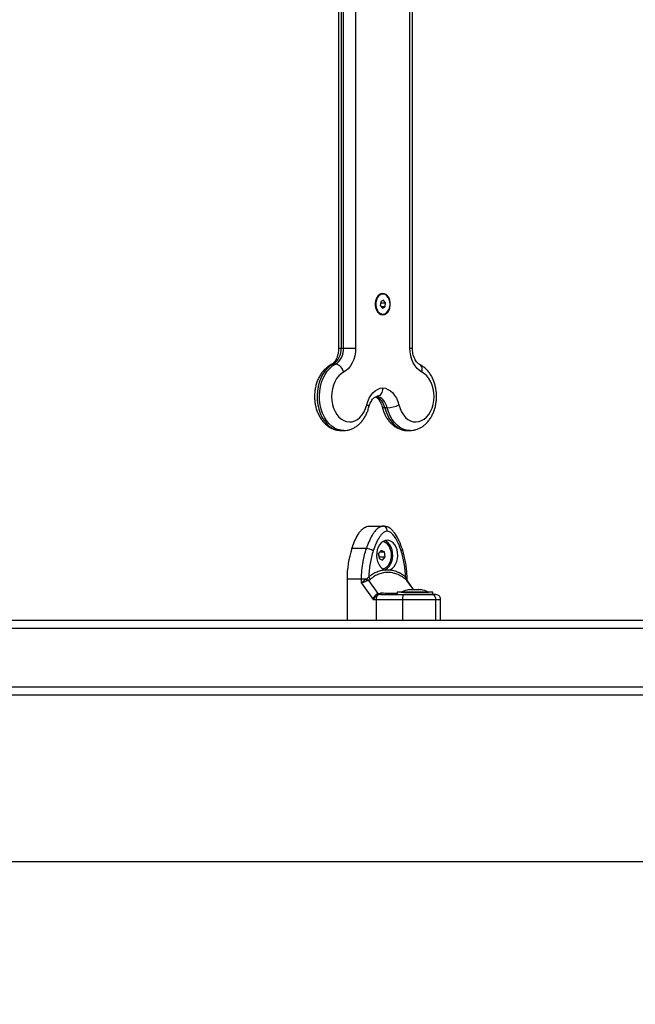
# Model space of a CAD drawing. Units: millimetres. Extents: x 547.64 to 555.82, y 408.91 to 415.97.
# Drawn here: x 552.89 to 553.25, y 409.5 to 410.08 of the extents above; entities that cross this region are included whole.
import ezdxf

# ---------------------------------------------------------------- set-up
doc = ezdxf.new("R2010")
doc.units = ezdxf.units.MM
doc.header["$PDSIZE"] = -1
doc.layers.add('DIASTASEIS', color=253, linetype='Continuous', lineweight=5)
doc.styles.get("Standard").update_dxf_attribs({"font": 'ARIALN.TTF'})
doc.dimstyles.get("Standard").update_dxf_attribs({"dimtxt": 0.18, "dimasz": 0.15, "dimexe": 0.1, "dimexo": 0, "dimgap": 0.09, "dimtad": 0, "dimzin": 0, "dimdsep": 46, "dimtxsty": 'Standard', "dimblk": 'OBLIQUE', "dimcen": 0.09, "dimadec": 0, "dimazin": 0, "dimtfac": 1, "dimtofl": 0, "dimtmove": 0, "dimatfit": 3, "dimldrblk": 'OBLIQUE', "dimfxl": 1, "dimtolj": 1, "dimtzin": 0, "dimarcsym": 0})

# ---------------------------------------------------------------- blocks, each defined once
blk = doc.blocks.new('_Oblique')
at = {"color": 0, "linetype": 'ByBlock', "lineweight": -2}
blk.add_line((-0.5, -0.5), (0.5, 0.5), dxfattribs=at)
blk = doc.blocks.new('*D34')
at = {"layer": 'Defpoints', "color": 0}
for p in [(552.7068, 410.5791), (552.7068, 409.5846), (554.01994, 409.5846)]:
    blk.add_point(p, dxfattribs=at)
at = {"layer": 'DIASTASEIS', "color": 0, "lineweight": -2}
for p, q in [((552.7068, 410.5791), (554.11994, 410.5791)), ((554.01994, 410.5791), (554.01994, 410.3564)), ((554.01994, 409.5846), (554.01994, 409.80731)), ((552.7068, 409.5846), (554.11994, 409.5846))]:
    blk.add_line(p, q, dxfattribs=at)
at = {"layer": 'DIASTASEIS', "color": 0, "linetype": 'ByBlock', "lineweight": -2, "xscale": 0.15, "yscale": 0.15, "zscale": 0.15}
for p, rotation in [((554.01994, 410.5791), 90), ((554.01994, 409.5846), 270)]:
    blk.add_blockref('_Oblique', p, dxfattribs=dict(at, rotation=rotation))
at = {"layer": 'DIASTASEIS', "color": 0, "insert": (554.01994, 410.08185), "char_height": 0.18, "attachment_point": 5, "rotation": 90}
blk.add_mtext('\\A1;\\A1;1.00', dxfattribs=at)
blk = doc.blocks.new('*D35')
at = {"layer": 'Defpoints', "color": 0}
for p in [(550.09979, 409.704), (553.52486, 409.704), (553.52486, 409.02971)]:
    blk.add_point(p, dxfattribs=at)
at = {"layer": 'DIASTASEIS', "color": 0, "lineweight": -2}
for p, q in [((550.09979, 409.704), (550.09979, 408.92971)), ((553.52486, 409.704), (553.52486, 408.92971)), ((550.09979, 409.02971), (551.53005, 409.02971)), ((553.52486, 409.02971), (552.0946, 409.02971))]:
    blk.add_line(p, q, dxfattribs=at)
at = {"layer": 'DIASTASEIS', "color": 0, "linetype": 'ByBlock', "lineweight": -2, "xscale": 0.15, "yscale": 0.15, "zscale": 0.15, "rotation": 180}
blk.add_blockref('_Oblique', (550.09979, 409.02971), dxfattribs=at)
at = {"layer": 'DIASTASEIS', "color": 0, "linetype": 'ByBlock', "lineweight": -2, "xscale": 0.15, "yscale": 0.15, "zscale": 0.15}
blk.add_blockref('_Oblique', (553.52486, 409.02971), dxfattribs=at)
at = {"layer": 'DIASTASEIS', "color": 0, "insert": (551.81232, 409.02971), "char_height": 0.18, "attachment_point": 5}
blk.add_mtext('\\A1;\\A1;3.45', dxfattribs=at)
blk = doc.blocks.new('D010')
at = {"color": 7, "linetype": 'Continuous', "lineweight": 25}
for p, q in [((553.07813, 410.27872), (553.07813, 409.88529)), ((553.0796, 410.27872), (553.0796, 409.88529)), ((553.08102, 409.88529), (553.08102, 410.27872)), ((553.08809, 410.27872), (553.08809, 409.88529)), ((553.11986, 409.88529), (553.11986, 410.27872)), ((553.12132, 409.88529), (553.12132, 410.27872)), ((553.09958, 409.91193), (553.09954, 409.91146)), ((553.10278, 409.91246), (553.10252, 409.91018)), ((553.10271, 409.91183), (553.10557, 409.91183)), ((553.1043, 409.91329), (553.10278, 409.91246)), ((553.10404, 409.9169), (553.10369, 409.9169)), ((553.10557, 409.91183), (553.1043, 409.91329)), ((553.10531, 409.90955), (553.10557, 409.91183)), ((553.10252, 409.91018), (553.10379, 409.90872)), ((553.10307, 409.90955), (553.10531, 409.90955)), ((553.10379, 409.90872), (553.10531, 409.90955)), ((553.10369, 409.9051), (553.10404, 409.9051)), ((553.07813, 409.88529), (553.0796, 409.88529)), ((553.0796, 409.88529), (553.08102, 409.88529)), ((553.08102, 409.88529), (553.08809, 409.88529)), ((553.11986, 409.88529), (553.12132, 409.88529)), ((553.07631, 409.87586), (553.07489, 409.87586)), ((553.10654, 409.85034), (553.10512, 409.85034)), ((553.0796, 409.837), (553.08102, 409.837)), ((553.11843, 409.837), (553.11857, 409.83701)), ((553.11843, 409.837), (553.11985, 409.837)), ((553.09592, 409.781), (553.10442, 409.781)), ((553.1048, 409.78092), (553.10442, 409.781)), ((553.09434, 409.76786), (553.08584, 409.76786)), ((553.1084, 409.7679), (553.10831, 409.76798)), ((553.10834, 409.7679), (553.1084, 409.7679)), ((553.1084, 409.76773), (553.1084, 409.7679)), ((553.10299, 409.76683), (553.10147, 409.7649)), ((553.10147, 409.7649), (553.10189, 409.76208)), ((553.1018, 409.76311), (553.10153, 409.76498)), ((553.10175, 409.76303), (553.1018, 409.76311)), ((553.1018, 409.76311), (553.10534, 409.76311)), ((553.10189, 409.76208), (553.10382, 409.76118)), ((553.10228, 409.76593), (553.10492, 409.76593)), ((553.10492, 409.76593), (553.10299, 409.76683)), ((553.10382, 409.76118), (553.10534, 409.76311)), ((553.10534, 409.76311), (553.10492, 409.76593)), ((553.10831, 409.76003), (553.1084, 409.76011)), ((553.10834, 409.76011), (553.1084, 409.76011)), ((553.1084, 409.76011), (553.1084, 409.76028)), ((553.09425, 409.75002), (553.09502, 409.7505)), ((553.09579, 409.75123), (553.09502, 409.7505)), ((553.10727, 409.75532), (553.10581, 409.75532)), ((553.11786, 409.7505), (553.1173, 409.75123)), ((553.11813, 409.75002), (553.11786, 409.7505)), ((553.08303, 409.75002), (553.08303, 409.726)), ((553.09153, 409.75002), (553.08303, 409.75002)), ((553.09153, 409.74758), (553.09153, 409.75002)), ((553.09425, 409.75002), (553.09153, 409.75002)), ((553.09153, 409.74758), (553.09831, 409.738)), ((553.09562, 409.74923), (553.09475, 409.74892)), ((553.09562, 409.74923), (553.09681, 409.74992)), ((553.09562, 409.74923), (553.1011, 409.74148)), ((553.11725, 409.74992), (553.11814, 409.74923)), ((553.11819, 409.75002), (553.11813, 409.75002)), ((553.11818, 409.74955), (553.11813, 409.75002)), ((553.12193, 409.74388), (553.11814, 409.74923)), ((553.11835, 409.749), (553.11814, 409.74923)), ((553.11823, 409.74928), (553.11818, 409.74955)), ((553.11819, 409.7496), (553.11819, 409.75002)), ((553.11834, 409.74904), (553.11823, 409.74928)), ((553.122, 409.74388), (553.11836, 409.74901)), ((553.1011, 409.74148), (553.10031, 409.74107)), ((553.10184, 409.74086), (553.10099, 409.7405)), ((553.1011, 409.74148), (553.10264, 409.7417)), ((553.10303, 409.741), (553.10184, 409.74086)), ((553.11233, 409.7423), (553.11233, 409.741)), ((553.11831, 409.7423), (553.11233, 409.7423)), ((553.11483, 409.74231), (553.11483, 409.7423)), ((553.11483, 409.74231), (553.13083, 409.74231)), ((553.11831, 409.741), (553.11674, 409.741)), ((553.13333, 409.7423), (553.11831, 409.7423)), ((553.13291, 409.741), (553.11831, 409.741)), ((553.11938, 409.74388), (553.11939, 409.74388)), ((553.11939, 409.74388), (553.11939, 409.74388)), ((553.1194, 409.74388), (553.12129, 409.74388)), ((553.12141, 409.74388), (553.12473, 409.74388)), ((553.12484, 409.74388), (553.12627, 409.74388)), ((553.13083, 409.7423), (553.13083, 409.74231)), ((553.13333, 409.741), (553.13333, 409.7423)), ((553.09831, 409.738), (553.10004, 409.738)), ((553.10004, 409.738), (553.11548, 409.738)), ((553.11548, 409.738), (553.11548, 409.726)), ((553.13487, 409.738), (553.13487, 409.726)), ((553.13785, 409.726), (553.13785, 409.738)), ((552.79402, 409.726), (553.49943, 409.726)), ((553.50297, 409.721), (552.79756, 409.721)), ((552.79756, 409.687), (553.50297, 409.687)), ((553.49943, 409.682), (552.79402, 409.682))]:
    blk.add_line(p, q, dxfattribs=at)
at = {"color": 7, "linetype": 'Continuous', "lineweight": 25, "flags": 128}
for points in [[(553.10397, 409.9173), (553.10291, 409.91712), (553.10191, 409.91658), (553.10102, 409.91572), (553.10031, 409.91458), (553.09981, 409.91324), (553.09956, 409.91176), (553.09956, 409.91025), (553.09981, 409.90877), (553.10031, 409.90743), (553.10102, 409.90629), (553.10191, 409.90543), (553.10291, 409.90489), (553.10397, 409.9047), (553.10504, 409.90489), (553.10604, 409.90543), (553.10692, 409.90629), (553.10763, 409.90743), (553.10813, 409.90877), (553.10839, 409.91025), (553.10839, 409.91176), (553.10813, 409.91324), (553.10763, 409.91458), (553.10692, 409.91572), (553.10604, 409.91658), (553.10504, 409.91712), (553.10397, 409.9173)], [(553.10369, 409.9169), (553.10304, 409.91683), (553.10204, 409.91642), (553.10114, 409.91567), (553.1004, 409.91463), (553.09987, 409.91335), (553.09958, 409.91193)], [(553.09993, 409.91193), (553.0999, 409.91046), (553.10012, 409.90901), (553.1006, 409.90769), (553.10129, 409.90658), (553.10215, 409.90575), (553.10313, 409.90525), (553.10417, 409.90511), (553.1052, 409.90534), (553.10616, 409.90592), (553.10699, 409.90683), (553.10763, 409.908), (553.10804, 409.90935), (553.10821, 409.91081), (553.10811, 409.91229), (553.10776, 409.91368), (553.10717, 409.9149), (553.10639, 409.91588), (553.10546, 409.91655), (553.10444, 409.91688), (553.1034, 409.91683), (553.10239, 409.91642), (553.10149, 409.91567), (553.10075, 409.91463), (553.10022, 409.91335), (553.09993, 409.91193)], [(553.09954, 409.91055), (553.09954, 409.91046), (553.09977, 409.90901), (553.10024, 409.90769), (553.10093, 409.90658), (553.10179, 409.90575), (553.10278, 409.90525), (553.10369, 409.9051)], [(553.08809, 409.88529), (553.08796, 409.88299), (553.08759, 409.88075), (553.08698, 409.87861), (553.08614, 409.87663), (553.0851, 409.87485), (553.08388, 409.87333), (553.08251, 409.87208), (553.08103, 409.87115)], [(553.12692, 409.87115), (553.12543, 409.87208), (553.12406, 409.87333), (553.12284, 409.87485), (553.1218, 409.87663), (553.12097, 409.87861), (553.12036, 409.88075), (553.11998, 409.88299), (553.11986, 409.88529)], [(553.07489, 409.87586), (553.07315, 409.8748), (553.07152, 409.87341), (553.07004, 409.87173), (553.06874, 409.86979), (553.06763, 409.86761), (553.06673, 409.86524), (553.06607, 409.86272), (553.06565, 409.8601), (553.06548, 409.85743), (553.06557, 409.85474), (553.06591, 409.8521), (553.0665, 409.84955), (553.06732, 409.84713), (553.06837, 409.84489), (553.06961, 409.84286), (553.07104, 409.8411), (553.07262, 409.83961), (553.07433, 409.83845), (553.07614, 409.83762), (553.078, 409.83713), (553.0796, 409.837)], [(553.08107, 409.83701), (553.07942, 409.83713), (553.07755, 409.83762), (553.07575, 409.83845), (553.07404, 409.83961), (553.07246, 409.8411), (553.07103, 409.84286), (553.06978, 409.84489), (553.06874, 409.84713), (553.06791, 409.84955), (553.06732, 409.8521), (553.06698, 409.85474), (553.0669, 409.85743), (553.06706, 409.8601), (553.06748, 409.86272), (553.06815, 409.86524), (553.06904, 409.86761), (553.07015, 409.86979), (553.07146, 409.87173), (553.07294, 409.87341), (553.07457, 409.8748), (553.07631, 409.87586)], [(553.07383, 409.87562), (553.07422, 409.87577), (553.07489, 409.87586)], [(553.12692, 409.87115), (553.12708, 409.87207), (553.1271, 409.87295), (553.12698, 409.87377), (553.12671, 409.87448), (553.12632, 409.87507), (553.12582, 409.8755), (553.12562, 409.87562)], [(553.08103, 409.87115), (553.07953, 409.8702), (553.07815, 409.86895), (553.07692, 409.8674), (553.07588, 409.8656), (553.07504, 409.8636), (553.07444, 409.86144), (553.07408, 409.85918), (553.07397, 409.85686), (553.07411, 409.85454), (553.0745, 409.85229), (553.07514, 409.85014), (553.076, 409.84816), (553.07707, 409.8464), (553.07831, 409.84489), (553.07971, 409.84367), (553.08122, 409.84277), (553.08282, 409.84221), (553.08445, 409.84201), (553.08609, 409.84216), (553.08769, 409.84268), (553.08921, 409.84353), (553.09063, 409.84471), (553.0919, 409.84619), (553.09299, 409.84793), (553.09388, 409.84988), (553.09454, 409.852)], [(553.1134, 409.852), (553.11407, 409.84988), (553.11496, 409.84793), (553.11605, 409.84619), (553.11732, 409.84471), (553.11873, 409.84353), (553.12026, 409.84268), (553.12186, 409.84216), (553.12349, 409.84201), (553.12513, 409.84221), (553.12672, 409.84277), (553.12823, 409.84367), (553.12963, 409.84489), (553.13088, 409.8464), (553.13195, 409.84816), (553.13281, 409.85014), (553.13344, 409.85229), (553.13384, 409.85454), (553.13398, 409.85686), (553.13387, 409.85918), (553.13351, 409.86144), (553.1329, 409.8636), (553.13207, 409.8656), (553.13102, 409.8674), (553.1298, 409.86895), (553.12842, 409.8702), (553.12692, 409.87115)], [(553.09454, 409.852), (553.09517, 409.85403), (553.096, 409.8559), (553.09701, 409.85757), (553.09819, 409.85902), (553.0995, 409.86021), (553.10092, 409.86111), (553.10243, 409.86171), (553.10397, 409.86198)], [(553.10397, 409.86198), (553.10552, 409.86171), (553.10702, 409.86111), (553.10844, 409.86021), (553.10976, 409.85902), (553.11093, 409.85757), (553.11195, 409.8559), (553.11278, 409.85403), (553.1134, 409.852)], [(553.10654, 409.85034), (553.10613, 409.85166), (553.10559, 409.85288), (553.10494, 409.85398), (553.10418, 409.85494), (553.10333, 409.85573), (553.10241, 409.85634), (553.10144, 409.85676), (553.10043, 409.85697)], [(553.09585, 409.85079), (553.09586, 409.85083), (553.09579, 409.85108), (553.09555, 409.85137), (553.09512, 409.85168), (553.09454, 409.852)], [(553.10512, 409.85034), (553.10449, 409.85037), (553.10402, 409.85047), (553.10371, 409.85062), (553.1036, 409.85079)], [(553.10512, 409.85034), (553.10587, 409.84787), (553.10685, 409.84557), (553.10803, 409.84347), (553.10941, 409.84162), (553.11095, 409.84005), (553.11262, 409.83878), (553.11439, 409.83784), (553.11624, 409.83725), (553.11813, 409.83701), (553.11843, 409.837)], [(553.11991, 409.83701), (553.11955, 409.83701), (553.11766, 409.83725), (553.11581, 409.83784), (553.11403, 409.83878), (553.11236, 409.84005), (553.11082, 409.84162), (553.10945, 409.84347), (553.10826, 409.84557), (553.10729, 409.84787), (553.10654, 409.85034)], [(553.10727, 409.75532), (553.10848, 409.7557), (553.10962, 409.75642), (553.11063, 409.75744), (553.11147, 409.75873), (553.11212, 409.76024), (553.11254, 409.7619), (553.11271, 409.76364), (553.11264, 409.7654), (553.11232, 409.7671), (553.11177, 409.76867), (553.111, 409.77006), (553.11005, 409.7712), (553.10897, 409.77205), (553.10778, 409.77258), (553.10654, 409.77275), (553.10531, 409.77258), (553.10412, 409.77205), (553.10303, 409.7712), (553.10208, 409.77006), (553.10132, 409.76867), (553.10076, 409.7671), (553.10044, 409.7654), (553.10037, 409.76364), (553.10055, 409.7619), (553.10097, 409.76024), (553.10161, 409.75873), (553.10246, 409.75744), (553.10347, 409.75642), (553.1046, 409.7557), (553.10581, 409.75532)], [(553.10398, 409.75605), (553.10406, 409.75606), (553.10525, 409.75645), (553.10636, 409.75718), (553.10732, 409.75824), (553.10811, 409.75957), (553.10867, 409.76111), (553.10899, 409.76278), (553.10904, 409.7645), (553.10884, 409.76621), (553.10837, 409.76781), (553.10768, 409.76923), (553.10679, 409.77041), (553.10574, 409.77129), (553.10457, 409.77183), (553.10398, 409.77196)], [(553.10509, 409.7555), (553.10549, 409.75566), (553.10664, 409.75635), (553.10766, 409.75737), (553.10852, 409.75865), (553.10919, 409.76015), (553.10962, 409.76181), (553.10981, 409.76356), (553.10975, 409.76533), (553.10943, 409.76704), (553.10888, 409.76863), (553.10812, 409.77003), (553.10717, 409.77119), (553.10607, 409.77205), (553.10509, 409.77251)], [(553.1147, 409.76659), (553.11504, 409.76683), (553.11527, 409.76707), (553.11541, 409.76729), (553.11544, 409.76749), (553.11542, 409.76753)], [(553.10264, 409.7417), (553.10268, 409.74154), (553.10272, 409.7414), (553.10277, 409.74129), (553.10282, 409.74119), (553.10287, 409.74111), (553.10292, 409.74105), (553.10298, 409.74102), (553.10303, 409.741)], [(553.1165, 409.741), (553.1163, 409.74095), (553.11611, 409.74078), (553.11593, 409.7405), (553.11578, 409.74013), (553.11565, 409.73967), (553.11556, 409.73915), (553.1155, 409.73859), (553.11548, 409.738)], [(553.10004, 409.738), (553.10004, 409.73128), (553.10004, 409.726)]]:
    blk.add_lwpolyline(points, dxfattribs=at)
at = {"color": 7, "linetype": 'Continuous', "lineweight": 25}
for centre, radius, start, end in [((553.06923, 409.88457), 0.01039, 302.99363, 3.94394), ((553.07065, 409.88457), 0.01039, 302.99363, 3.94394), ((553.07533, 409.87016), 0.00579, 9.82578, 80.21639), ((553.09692, 409.84903), 0.0083, 9.0379, 69.81459), ((553.10587, 409.86806), 0.01773, 272.1427, 295.13361), ((553.14002, 409.75019), 0.05699, 161.93771, 180.17132), ((553.09392, 409.75948), 0.00839, 57.87911, 87.12481), ((553.09869, 409.75245), 0.00315, 202.78258, 233.35211), ((553.11871, 409.75053), 0.00158, 153.49196, 202.50306), ((553.10321, 409.75347), 0.00961, 201.0419, 208.27315), ((553.11983, 409.74988), 0.00171, 175.36392, 200.76638), ((553.10349, 409.73813), 0.00346, 136.50344, 182.00097), ((553.10213, 409.74256), 0.00235, 219.25925, 240.81962), ((553.12283, 409.72642), 0.01779, 101.16826, 116.72044), ((553.12283, 409.72642), 0.01779, 63.27956, 78.83551)]:
    blk.add_arc(centre, radius, start, end, dxfattribs=at)
for points, knots in [([(553.07813, 409.88529), (553.07812, 409.885), (553.07811, 409.88412), (553.07795, 409.88267), (553.07758, 409.88102), (553.07705, 409.87952), (553.0764, 409.87821), (553.07566, 409.87714), (553.07489, 409.87632), (553.07427, 409.87586), (553.07394, 409.87568), (553.07383, 409.87562)], [0, 0, 0, 0, 0.063018, 0.190016, 0.316581, 0.442271, 0.566987, 0.691016, 0.815165, 0.940983, 1, 1, 1, 1]), ([(553.12562, 409.87562), (553.12551, 409.87568), (553.12517, 409.87586), (553.12454, 409.87633), (553.12376, 409.87717), (553.123, 409.8783), (553.12235, 409.87963), (553.12183, 409.88115), (553.12148, 409.88281), (553.12133, 409.88421), (553.12132, 409.88504), (553.12132, 409.88529)], [0, 0, 0, 0, 0.060982, 0.184277, 0.315212, 0.442069, 0.567895, 0.693778, 0.820168, 0.947088, 1, 1, 1, 1]), ([(553.07383, 409.87562), (553.07344, 409.87541), (553.07244, 409.87487), (553.07095, 409.87377), (553.06939, 409.87227), (553.068, 409.87053), (553.06678, 409.86857), (553.06576, 409.86641), (553.06496, 409.8641), (553.06439, 409.86167), (553.06406, 409.85917), (553.06397, 409.85663), (553.06413, 409.85409), (553.06453, 409.85159), (553.06518, 409.84917), (553.06607, 409.84687), (553.06719, 409.84471), (553.06853, 409.84275), (553.07007, 409.84102), (553.07179, 409.83957), (553.07365, 409.83842), (553.0756, 409.8376), (553.07756, 409.8371), (553.07887, 409.83704), (553.07949, 409.83702)], [0, 0, 0, 0, 0.028455, 0.07257, 0.117222, 0.162688, 0.208838, 0.25547, 0.302379, 0.3494, 0.396459, 0.443555, 0.49072, 0.537991, 0.585411, 0.633008, 0.680773, 0.72858, 0.77621, 0.823364, 0.869737, 0.915132, 0.959539, 1, 1, 1, 1]), ([(553.11993, 409.83702), (553.1205, 409.83704), (553.12174, 409.83708), (553.1236, 409.83753), (553.12547, 409.83826), (553.12724, 409.83928), (553.12889, 409.84058), (553.13041, 409.84213), (553.13176, 409.84393), (553.13293, 409.84594), (553.1339, 409.84814), (553.13465, 409.85048), (553.13516, 409.85293), (553.13543, 409.85545), (553.13546, 409.85799), (553.13524, 409.86052), (553.13478, 409.863), (553.13408, 409.8654), (553.13313, 409.86767), (553.13196, 409.86979), (553.13057, 409.8717), (553.12898, 409.87336), (553.12732, 409.87468), (553.12615, 409.87533), (553.12562, 409.87562)], [0, 0, 0, 0, 0.0373977, 0.0802452, 0.1231625, 0.1664976, 0.2105127, 0.2553387, 0.3009546, 0.3472107, 0.3938964, 0.4408161, 0.4878193, 0.5348556, 0.581934, 0.6290924, 0.676365, 0.723795, 0.7714054, 0.8191673, 0.8669248, 0.9144396, 0.9614019, 1, 1, 1, 1]), ([(553.10397, 409.86198), (553.10397, 409.86197), (553.10397, 409.8616), (553.10389, 409.86066), (553.10349, 409.85927), (553.10268, 409.85801), (553.10171, 409.85719), (553.101, 409.85708), (553.1007, 409.85704)], [0, 0, 0, 0, 0.005874, 0.149793, 0.375603, 0.600852, 0.825716, 1, 1, 1, 1]), ([(553.09585, 409.85079), (553.09592, 409.85106), (553.09613, 409.85185), (553.0966, 409.85306), (553.09727, 409.85432), (553.09802, 409.85535), (553.0988, 409.85611), (553.09954, 409.85663), (553.10018, 409.85691), (553.10054, 409.85696), (553.10071, 409.85698)], [0, 0, 0, 0, 0.067228, 0.201969, 0.335788, 0.469013, 0.602596, 0.738555, 0.881125, 1, 1, 1, 1]), ([(553.09973, 409.85667), (553.09992, 409.85658), (553.10032, 409.85637), (553.10105, 409.85575), (553.10182, 409.85485), (553.10255, 409.85367), (553.10317, 409.85231), (553.10346, 409.85129), (553.1036, 409.85079)], [0, 0, 0, 0, 0.143023, 0.310765, 0.488963, 0.663132, 0.836538, 1, 1, 1, 1]), ([(553.08109, 409.83701), (553.08174, 409.83704), (553.08305, 409.8371), (553.08497, 409.83759), (553.08683, 409.83836), (553.08859, 409.83941), (553.09023, 409.84074), (553.09173, 409.84232), (553.09307, 409.84414), (553.09422, 409.84618), (553.09518, 409.8484), (553.09563, 409.84999), (553.09585, 409.85079)], [0, 0, 0, 0, 0.094477, 0.190388, 0.286546, 0.383716, 0.482456, 0.583024, 0.685336, 0.789032, 0.893638, 1, 1, 1, 1]), ([(553.1036, 409.85079), (553.10372, 409.85035), (553.10405, 409.84909), (553.1048, 409.84711), (553.10589, 409.84494), (553.10721, 409.84296), (553.10873, 409.8412), (553.11043, 409.83971), (553.11227, 409.83853), (553.11422, 409.83767), (553.11622, 409.83716), (553.1177, 409.83696), (553.11849, 409.83702), (553.11861, 409.83703)], [0, 0, 0, 0, 0.058447, 0.1635, 0.269058, 0.374755, 0.480124, 0.584518, 0.687253, 0.787856, 0.886255, 0.982791, 1, 1, 1, 1]), ([(553.08584, 409.76786), (553.08636, 409.76932), (553.08739, 409.77225), (553.0891, 409.77557), (553.09072, 409.77791), (553.09228, 409.7796), (553.09405, 409.7808), (553.0954, 409.78095), (553.09592, 409.781)], [0, 0, 0, 0, 0.2409122, 0.4811761, 0.6009335, 0.7204755, 0.8915726, 1, 1, 1, 1]), ([(553.10442, 409.781), (553.10368, 409.78089), (553.10226, 409.78068), (553.10044, 409.77927), (553.09898, 409.77761), (553.0974, 409.77521), (553.0958, 409.77199), (553.09482, 409.76922), (553.09434, 409.76786)], [0, 0, 0, 0, 0.153801, 0.294445, 0.42342, 0.544315, 0.775892, 1, 1, 1, 1]), ([(553.11542, 409.76753), (553.11485, 409.76915), (553.11373, 409.77227), (553.11182, 409.77579), (553.11002, 409.77815), (553.10849, 409.77961), (553.10673, 409.78069), (553.10545, 409.78087), (553.1048, 409.78095)], [0, 0, 0, 0, 0.265895, 0.513804, 0.634013, 0.754433, 0.877213, 1, 1, 1, 1]), ([(553.10654, 409.778), (553.1065, 409.77843), (553.10643, 409.77932), (553.10585, 409.78031), (553.10526, 409.78084), (553.1049, 409.7809), (553.1048, 409.78092)], [0, 0, 0, 0, 0.306062, 0.636932, 0.89435, 1, 1, 1, 1]), ([(553.10654, 409.778), (553.10607, 409.77794), (553.10534, 409.77783), (553.10441, 409.77726), (553.10352, 409.77652), (553.10253, 409.77537), (553.1014, 409.77367), (553.10032, 409.77159), (553.09928, 409.76917), (553.09868, 409.76745), (553.09838, 409.76659)], [0, 0, 0, 0, 0.118056, 0.181803, 0.250307, 0.375752, 0.50009, 0.662214, 0.830098, 1, 1, 1, 1]), ([(553.1147, 409.76659), (553.11448, 409.76724), (553.11404, 409.76852), (553.11329, 409.77039), (553.11248, 409.77216), (553.11165, 409.77368), (553.11086, 409.77491), (553.11013, 409.77588), (553.10919, 409.77687), (553.10802, 409.77778), (553.10702, 409.77793), (553.10654, 409.778)], [0, 0, 0, 0, 0.12859, 0.250032, 0.379944, 0.500046, 0.589775, 0.672853, 0.750007, 0.881943, 1, 1, 1, 1]), ([(553.09153, 409.75002), (553.09157, 409.75173), (553.09166, 409.75518), (553.09231, 409.7599), (553.0932, 409.76415), (553.09396, 409.76662), (553.09434, 409.76786)], [0, 0, 0, 0, 0.279258, 0.560179, 0.780742, 1, 1, 1, 1]), ([(553.11819, 409.75002), (553.11818, 409.75067), (553.11816, 409.75253), (553.11795, 409.75561), (553.11749, 409.75921), (553.1168, 409.76274), (553.11608, 409.7655), (553.11557, 409.76707), (553.11543, 409.76753)], [0, 0, 0, 0, 0.107774, 0.310012, 0.512351, 0.714772, 0.9173, 1, 1, 1, 1]), ([(553.09838, 409.76659), (553.09801, 409.76537), (553.09726, 409.76294), (553.09649, 409.75911), (553.09596, 409.7552), (553.09584, 409.75256), (553.09579, 409.75123)], [0, 0, 0, 0, 0.249876, 0.500001, 0.749972, 1, 1, 1, 1]), ([(553.1173, 409.75123), (553.11724, 409.75255), (553.11713, 409.7552), (553.11659, 409.75911), (553.11582, 409.76294), (553.11507, 409.76537), (553.1147, 409.76659)], [0, 0, 0, 0, 0.249876, 0.500001, 0.749972, 1, 1, 1, 1]), ([(553.09562, 409.74923), (553.09548, 409.74944), (553.09524, 409.74982), (553.09508, 409.75029), (553.09502, 409.7505)], [0, 0, 0, 0, 0.56, 1, 1, 1, 1]), ([(553.10581, 409.75532), (553.10494, 409.75523), (553.10318, 409.75506), (553.10061, 409.75421), (553.09811, 409.75299), (553.09656, 409.75182), (553.09579, 409.75123)], [0, 0, 0, 0, 0.249707, 0.500666, 0.749623, 1, 1, 1, 1]), ([(553.11725, 409.74992), (553.11645, 409.75053), (553.11486, 409.75174), (553.1123, 409.75297), (553.10965, 409.75375), (553.10696, 409.754), (553.10428, 409.75375), (553.10166, 409.75298), (553.09913, 409.75174), (553.09759, 409.75053), (553.09681, 409.74992)], [0, 0, 0, 0, 0.1249628, 0.2491413, 0.3745727, 0.4997021, 0.6245344, 0.7502728, 0.8748887, 1, 1, 1, 1]), ([(553.1173, 409.75123), (553.11652, 409.75182), (553.11497, 409.75299), (553.11248, 409.75421), (553.10991, 409.75506), (553.10815, 409.75523), (553.10727, 409.75532)], [0, 0, 0, 0, 0.250427, 0.498896, 0.749195, 1, 1, 1, 1]), ([(553.11814, 409.74923), (553.11802, 409.74944), (553.11782, 409.74982), (553.11785, 409.75029), (553.11786, 409.7505)], [0, 0, 0, 0, 0.56, 1, 1, 1, 1]), ([(553.09425, 409.75002), (553.09401, 409.74985), (553.0935, 409.74949), (553.0925, 409.74868), (553.09192, 409.74802), (553.09153, 409.74758)], [0, 0, 0, 0, 0.230981, 0.4927, 1, 1, 1, 1]), ([(553.09475, 409.74892), (553.09448, 409.74882), (553.09389, 409.74861), (553.09303, 409.74828), (553.0922, 409.74793), (553.09176, 409.7477), (553.09153, 409.74758)], [0, 0, 0, 0, 0.230766, 0.494311, 0.745396, 1, 1, 1, 1]), ([(553.09831, 409.738), (553.09841, 409.7383), (553.0986, 409.7389), (553.09906, 409.73976), (553.09963, 409.74052), (553.10009, 409.74089), (553.10031, 409.74107)], [0, 0, 0, 0, 0.254273, 0.506082, 0.769397, 1, 1, 1, 1]), ([(553.10099, 409.7405), (553.10073, 409.74036), (553.10019, 409.74004), (553.09921, 409.73921), (553.09867, 409.73848), (553.09831, 409.738)], [0, 0, 0, 0, 0.230809, 0.492307, 1, 1, 1, 1]), ([(553.1011, 409.74148), (553.10125, 409.7413), (553.1015, 409.74098), (553.10174, 409.7409), (553.10184, 409.74086)], [0, 0, 0, 0, 0.56, 1, 1, 1, 1]), ([(553.11233, 409.7416), (553.11145, 409.7416), (553.10953, 409.74161), (553.10627, 409.74165), (553.10385, 409.74168), (553.10264, 409.7417)], [0, 0, 0, 0, 0.298512, 0.648152, 1, 1, 1, 1]), ([(553.10303, 409.741), (553.10402, 409.741), (553.10601, 409.741), (553.10931, 409.741), (553.1128, 409.741), (553.11526, 409.741), (553.1165, 409.741)], [0, 0, 0, 0, 0.249876, 0.500001, 0.749972, 1, 1, 1, 1]), ([(553.1165, 409.741), (553.11719, 409.741), (553.11853, 409.741), (553.1206, 409.741), (553.12266, 409.741), (553.12458, 409.741), (553.12623, 409.741), (553.12765, 409.741), (553.12929, 409.741), (553.13111, 409.741), (553.13222, 409.741), (553.13274, 409.741)], [0, 0, 0, 0, 0.128642, 0.25013, 0.379977, 0.500023, 0.58974, 0.672807, 0.749954, 0.88192, 1, 1, 1, 1]), ([(553.1194, 409.74388), (553.11939, 409.74388), (553.11939, 409.74388), (553.11939, 409.74388), (553.11939, 409.74388)], [0, 0, 0, 0, 0.972896, 1, 1, 1, 1]), ([(553.12141, 409.74388), (553.12137, 409.74388), (553.12132, 409.74388), (553.12129, 409.74388), (553.12129, 409.74388)], [0, 0, 0, 0, 0.973119, 1, 1, 1, 1]), ([(553.12484, 409.74388), (553.1248, 409.74388), (553.12477, 409.74388), (553.12473, 409.74388), (553.12473, 409.74388)], [0, 0, 0, 0, 0.971672, 1, 1, 1, 1]), ([(553.13785, 409.738), (553.13784, 409.73818), (553.13783, 409.73844), (553.13774, 409.73883), (553.13764, 409.73912), (553.1375, 409.73941), (553.13727, 409.73982), (553.13669, 409.74044), (553.13582, 409.74078), (553.1344, 409.74098), (553.13329, 409.741), (553.13274, 409.741)], [0, 0, 0, 0, 0.062605, 0.092211, 0.120892, 0.151143, 0.187232, 0.290088, 0.610671, 0.805537, 1, 1, 1, 1]), ([(553.13274, 409.741), (553.13304, 409.74095), (553.13367, 409.74084), (553.13438, 409.74003), (553.1348, 409.73902), (553.13485, 409.73833), (553.13487, 409.738)], [0, 0, 0, 0, 0.270261, 0.562429, 0.789736, 1, 1, 1, 1]), ([(553.11548, 409.738), (553.11693, 409.738), (553.11987, 409.738), (553.12375, 409.738), (553.12703, 409.738), (553.12967, 409.738), (553.13248, 409.738), (553.13405, 409.738), (553.13487, 409.738)], [0, 0, 0, 0, 0.224108, 0.455685, 0.57658, 0.705555, 0.846199, 1, 1, 1, 1]), ([(553.13487, 409.738), (553.13553, 409.738), (553.1368, 409.738), (553.1376, 409.738), (553.13788, 409.738), (553.13783, 409.738), (553.13782, 409.738)], [0, 0, 0, 0, 0.33488, 0.639416, 0.919331, 1, 1, 1, 1])]:
    blk.add_open_spline(points, degree=3, knots=knots, dxfattribs=at)

msp = doc.modelspace()

# ---------------------------------------------------------------- block references
msp.add_blockref('D010', (0, 0))

# ---------------------------------------------------------------- dimensions: what is measured, and where the dimension line sits
at = {"layer": 'DIASTASEIS'}
dim = msp.add_linear_dim(base=(554.01994, 409.5846), p1=(552.7068, 410.5791), p2=(552.7068, 409.5846), angle=90, text='\\A1;1.00', dimstyle='Standard', override={"dimtxsty": 'Standard'}, dxfattribs=at)
dim.commit()
dim.dimension.update_dxf_attribs({"geometry": '*D34', "text_midpoint": (554.01994, 410.08185)})
dim = msp.add_linear_dim(base=(553.52486, 409.02971), p1=(550.09979, 409.704), p2=(553.52486, 409.704), text='\\A1;3.45', dimstyle='Standard', override={"dimtxsty": 'Standard', "dimldrblk": 'Oblique'}, dxfattribs=at)
dim.commit()
dim.dimension.update_dxf_attribs({"geometry": '*D35', "text_midpoint": (551.81232, 409.02971)})

doc.saveas('drawing.dxf')
